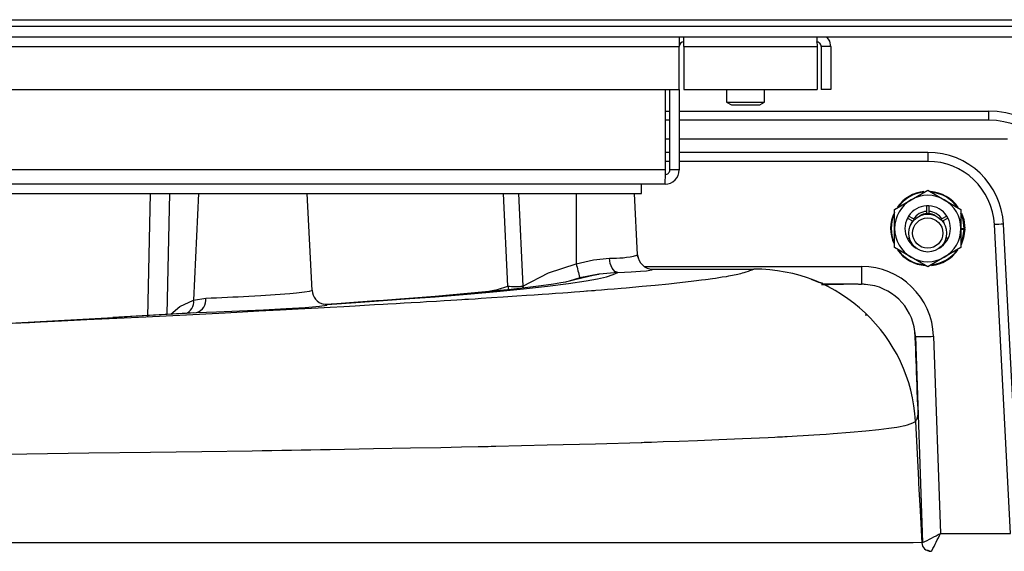
# Model space of a CAD drawing. Units: inches. Extents: x 0.9 to 15.8, y 0.6 to 10.5.
# Drawn here: x 8.2 to 8.4, y 9.8 to 10 of the extents above; entities that cross this region are included whole.
import ezdxf

# ---------------------------------------------------------------- set-up
doc = ezdxf.new("R2010")
doc.units = ezdxf.units.IN
doc.header["$MEASUREMENT"] = 0

msp = doc.modelspace()

# ---------------------------------------------------------------- linework, layer by layer
at = {"color": 7, "linetype": 'Continuous', "lineweight": 25}
for p, q in [((7.677006470529176, 9.958048123561618), (9.109298137195843, 9.958048123561618)), ((7.853974459351176, 9.956291873561613), (8.648134431688003, 9.956291873561613)), ((7.853974459351176, 9.953350206894946), (8.648134431688003, 9.953350206894946)), ((8.35386359835467, 9.953350206894946), (8.35386359835467, 9.950646043561614)), ((8.355155265021338, 9.950646043561614), (8.355155265021338, 9.953350206894946)), ((7.937196931688003, 9.950646043561614), (8.35386359835467, 9.950646043561614)), ((8.35386359835467, 9.938916876894947), (8.35386359835467, 9.950646043561614)), ((8.355155265021338, 9.950646043561614), (8.355155265021338, 9.938916876894947)), ((8.355155265021338, 9.950646043561614), (8.391766146285795, 9.950646043561614)), ((8.391766146285795, 9.950646043561614), (8.391766146285795, 9.938916876894947)), ((8.395530265021337, 9.950646043561614), (8.392926098354671, 9.950646043561614)), ((8.392926098354671, 9.950646043561614), (8.392926098354671, 9.938916876894947)), ((8.395530265021337, 9.950646043561614), (8.395530265021337, 9.938916876894947)), ((7.937196931688003, 9.938916876894947), (8.35386359835467, 9.938916876894947)), ((8.350099479619129, 9.916771043561614), (8.350099479619129, 9.938916876894949)), ((8.351259431688003, 9.916771043561614), (8.351259431688003, 9.938916876894949)), ((8.35386359835467, 9.938916876894949), (8.35386359835467, 9.916771043561614)), ((8.355155265021338, 9.938916876894947), (8.391766146285795, 9.938916876894947)), ((8.366884431688003, 9.938916876894949), (8.366884431688003, 9.935413827492638)), ((8.37730109835467, 9.935413827492638), (8.37730109835467, 9.938916876894949)), ((8.395530265021337, 9.938916876894947), (8.392926098354671, 9.938916876894947)), ((8.366884431688003, 9.935413827492638), (8.368186515021337, 9.934631456894946)), ((8.366884431688003, 9.935413827492638), (8.372092765021337, 9.935413827492638)), ((8.368186515021337, 9.934631456894946), (8.372092765021337, 9.934631456894946)), ((8.372092765021337, 9.935413827492638), (8.37730109835467, 9.935413827492638)), ((8.372092765021337, 9.934631456894946), (8.375999015021337, 9.934631456894946)), ((8.375999015021337, 9.934631456894946), (8.37730109835467, 9.935413827492638)), ((8.350099479619129, 9.932927290228282), (8.351259431688003, 9.932927290228282)), ((8.35386359835467, 9.932927290228282), (8.438921931688004, 9.932927290228282)), ((8.438921931688004, 9.932927290228282), (8.438921931688004, 9.93042729022828)), ((8.351259431688003, 9.93042729022828), (8.350099479619129, 9.93042729022828)), ((8.438921931688004, 9.93042729022828), (8.35386359835467, 9.93042729022828)), ((8.351259431688003, 9.925218956894945), (8.350099479619129, 9.925218956894945)), ((8.444130265021336, 9.925218956894948), (8.35386359835467, 9.925218956894945)), ((8.351259431688003, 9.921591874728545), (8.350099479619129, 9.921591874741365)), ((8.422207104667056, 9.921591873944392), (8.35386359835467, 9.921591874699763)), ((8.351259431688003, 9.919135514411591), (8.350099479619129, 9.919135514424408)), ((8.42220693958288, 9.919135513627708), (8.35386359835467, 9.919135514382818)), ((8.350099479619129, 9.916771043561614), (7.940961050423546, 9.916771043561614)), ((8.35386359835467, 9.916771043561614), (8.351259431688003, 9.916771043561614)), ((8.349967765021336, 9.91287521022828), (7.941092765021336, 9.91287521022828)), ((8.343446931688003, 9.910271043561613), (8.343446931688003, 9.91287521022828)), ((7.94761359835467, 9.910271043561613), (8.343446931688007, 9.910271043561613)), ((8.207788146419484, 9.876292763392112), (8.208510049364014, 9.910271047542418)), ((8.20851003807542, 9.910271046976472), (8.213739185024462, 9.910271046936076)), ((8.213739185036077, 9.910271046985029), (8.212999596881756, 9.877128883574597)), ((8.22167476741647, 9.910271046985022), (8.220345288608245, 9.880978643936393)), ((8.252939781436295, 9.883678977954965), (8.25154615046808, 9.910271046575286)), ((8.305543984662716, 9.910271044623924), (8.30967399954184, 9.910271044541949)), ((8.306721695081123, 9.884858613118991), (8.30554400572741, 9.910271045156161)), ((8.30967399953394, 9.910271044396136), (8.310847900185216, 9.884858613036362)), ((8.325545160299132, 9.910271044395655), (8.325545171088345, 9.891004763685967)), ((8.342433929655758, 9.89346545546177), (8.34155318626406, 9.910271044059554)), ((8.41761547084342, 9.908581168031825), (8.422172762510087, 9.911212321602349)), ((8.422172762510087, 9.911212321602349), (8.426730054176753, 9.908581168031825)), ((8.413058179176755, 9.905950014461299), (8.41761547084342, 9.908581168031825)), ((8.421860262510087, 9.906929889931321), (8.421860262510087, 9.905383570692674)), ((8.422485262510087, 9.906929889931321), (8.422485262510087, 9.905383570692674)), ((8.426730054176753, 9.908581168031825), (8.43128734584342, 9.905950014461299)), ((8.413058179176755, 9.900687707320246), (8.413058179176755, 9.905950014461299)), ((8.418262275536863, 9.903306271945143), (8.416923123793834, 9.904079431564467)), ((8.421860262510087, 9.905383570692674), (8.421860262510087, 9.904756975720403)), ((8.422485262510087, 9.905383570692674), (8.422485262510087, 9.904756975720403)), ((8.42742240122634, 9.904079431564467), (8.426083249483309, 9.903306271945143)), ((8.43128734584342, 9.905950014461299), (8.43128734584342, 9.900687707320246)), ((8.416610623793835, 9.9035381656871), (8.417949775536863, 9.902765006067778)), ((8.417949775536863, 9.902765006067778), (8.418180408864101, 9.902631849854213)), ((8.41853488983464, 9.903148878006936), (8.418262275536863, 9.903306271945143)), ((8.426083249483309, 9.903306271945143), (8.425764430542197, 9.903122201743669)), ((8.426395749483309, 9.902765006067778), (8.426194163147704, 9.902648620142653)), ((8.427734901226339, 9.9035381656871), (8.426395749483309, 9.902765006067778)), ((8.444961607880918, 9.816921278556501), (8.440515312626632, 9.901761663983779)), ((8.447844380175153, 9.809639380286429), (8.443011886456803, 9.901848872952907)), ((8.413058179176755, 9.895425400179196), (8.413058179176755, 9.900687707320246)), ((8.43128734584342, 9.900687707320246), (8.43128734584342, 9.895425400179196)), ((8.43128734584342, 9.900687707320246), (8.432198804176753, 9.900687707320246)), ((8.43128734584342, 9.90052861167637), (8.432197277162045, 9.900512728766122)), ((8.432197277162045, 9.900512728766122), (8.432358710904493, 9.900509910929667)), ((8.432360262510086, 9.900687707320246), (8.432198804176753, 9.900687707320246)), ((8.416610623793835, 9.897837248953394), (8.417126450416173, 9.898135061592656)), ((8.416923123793834, 9.897295983076027), (8.41732275354152, 9.897526709418429)), ((8.42742240122634, 9.897295983076027), (8.4270214163975, 9.897527491774898)), ((8.427734901226339, 9.897837248953394), (8.427217626948888, 9.898135897396724)), ((8.34219164632126, 9.893345635110078), (8.342433572965268, 9.893468311925904)), ((8.342327162050589, 9.893314240483415), (8.342298690846862, 9.893405627129628)), ((8.342543194653228, 9.892720369889815), (8.34230611608295, 9.893372095553167)), ((8.41761547084342, 9.89279424660867), (8.413058179176755, 9.895425400179196)), ((8.43128734584342, 9.895425400179196), (8.426730054176753, 9.89279424660867)), ((8.422172762510087, 9.890163093038145), (8.41761547084342, 9.89279424660867)), ((8.426730054176753, 9.89279424660867), (8.422172762510087, 9.890163093038145)), ((8.33178555349593, 9.888131575491247), (8.326509603665858, 9.887171216409346)), ((8.344291169319664, 9.890268669062808), (8.403956365017049, 9.890268664588362)), ((8.346594207344406, 9.889514791714467), (8.374389714656218, 9.889513566751374)), ((8.326509600078545, 9.887171225374914), (8.323636412595764, 9.886233395592235)), ((8.401086279453278, 9.88537082019168), (8.393372489227694, 9.885370820276936)), ((8.403126776530295, 9.885355933707778), (8.403938793531257, 9.885355933697527)), ((8.306721695081105, 9.88485861311899), (8.306960042750706, 9.883891644944429)), ((8.311163692525747, 9.8843592551513), (8.310847900185216, 9.884858613036362)), ((8.220345288646246, 9.880978643144845), (8.223733388741291, 9.88153539984489)), ((8.256803755736064, 9.879838663260282), (8.255905986730452, 9.87993309399762)), ((8.256144152474455, 9.879954411051495), (8.257063058640528, 9.87982361784882)), ((8.40497928299901, 9.8770085408259), (8.405402365751467, 9.877008540776997)), ((8.145041506552868, 9.873289623313346), (8.198299075529626, 9.876273320264634)), ((8.418778909176497, 9.870982597820118), (8.420754675506803, 9.814421248304866)), ((8.423775787057256, 9.871072103327778), (8.425667344976173, 9.816921278556567)), ((8.425667344976173, 9.816921278556567), (8.444961607885109, 9.816921278556501)), ((8.42066168822002, 9.814401846485703), (8.42053927543074, 9.814376865253466)), ((8.420749808660386, 9.814419829551023), (8.42066168822002, 9.814401846485703)), ((8.422483683717395, 9.812109878504266), (8.422124909597697, 9.812293573542322)), ((8.422217541453985, 9.812246145337687), (8.422185609953539, 9.81225692093319)), ((8.42235142932147, 9.812177032269247), (8.423253251775986, 9.812008564913997)), ((8.42277142117533, 9.812059233236749), (8.422492468943124, 9.812153368381571)), ((8.423253251774215, 9.812008556640425), (8.423324644851752, 9.812136559643108))]:
    msp.add_line(p, q, dxfattribs=at)
at = {"color": 7, "linetype": 'Continuous', "lineweight": 25, "flags": 128}
for points in [[(8.391701607458026, 9.953350206894946), (8.391733217636347, 9.952136914433536), (8.391766146285795, 9.950646043561614)], [(8.395530265021337, 9.950646043561614), (8.395233712366746, 9.952136914433536), (8.394423016262483, 9.953350206894946)], [(8.422207104667056, 9.921591873944392), (8.422207063400744, 9.921405725933278), (8.422207022130623, 9.920875002986426), (8.422206980857565, 9.92007873946998), (8.422206939582882, 9.919135513603871)], [(8.432198804176753, 9.900687707320246), (8.431909074096959, 9.903080560885572), (8.431321223536317, 9.904789800975111)], [(8.431466007023738, 9.904861526034503), (8.43206586664719, 9.90311909515078), (8.432360262510086, 9.900687707320246)], [(8.417663541785087, 9.902035192947531), (8.417740432756379, 9.90226987103393), (8.417949775536863, 9.902765006067778)], [(8.426395749483309, 9.902765006067778), (8.426605092263795, 9.90226987103393), (8.426683755744982, 9.902029247143444)], [(8.432358710904493, 9.900509910929667), (8.432021926310885, 9.898084031327532), (8.431339814977713, 9.89624357576214)], [(8.431438284197746, 9.896857352329224), (8.431865830156578, 9.898125296131097), (8.432197277162045, 9.900512728766122)], [(8.310847900185216, 9.884858613036362), (8.317947079936468, 9.888526567166823), (8.32554517108834, 9.891004762866878)], [(8.325545171312262, 9.891004762933312), (8.330269513373526, 9.892069698018462), (8.334690711028466, 9.892520842514989)], [(8.336957037605533, 9.888578189397986), (8.336168681467292, 9.888900492419223), (8.33543232124847, 9.889779399521558), (8.334912903870418, 9.891085014912736), (8.334690710425663, 9.89252084248313)], [(8.374389714653395, 9.88951709341034), (8.373845424816645, 9.889276480571652), (8.373188552951213, 9.88901721835594), (8.37279735066075, 9.888874510384957), (8.372196799490133, 9.888675026318758), (8.371617133807462, 9.88849658881801), (8.371185671207844, 9.888375676277326), (8.370687188845698, 9.888246046895901), (8.369931608295566, 9.888066126211006), (8.36853401707962, 9.88777452277485), (8.367377393989893, 9.887560351960849), (8.366730873185375, 9.887448273988523), (8.365689939370483, 9.887276993889689), (8.364710423967859, 9.88712434965663), (8.363813812296343, 9.886990618097268), (8.363019107329729, 9.886876160885516), (8.362342406655433, 9.886781338355345), (8.361795794933517, 9.886706344707276), (8.361109324501948, 9.886614044344427), (8.359938361810586, 9.886462062604904), (8.357893083087175, 9.886206740035218), (8.355558694937967, 9.885931841369949), (8.353181751280388, 9.885665957230389), (8.351034263756285, 9.885437641669547), (8.347200742223338, 9.88505171694304), (8.343696895508321, 9.884719935987814), (8.339275796946465, 9.884324888051054), (8.337926597671204, 9.884208561042092), (8.336005797905454, 9.884046787810416), (8.334121431211258, 9.883891087677302), (8.33251205571478, 9.883760136718337), (8.330946674989367, 9.883635532737927), (8.330557953049611, 9.883604838554682), (8.329758306690279, 9.883542004277576), (8.328684827797117, 9.883458385867902), (8.328359394122808, 9.883433207114683), (8.327659589682106, 9.883379318482636), (8.326578052241649, 9.883296697260036), (8.325103607928334, 9.883185309357863), (8.323221409940706, 9.883045110218951), (8.321883157678037, 9.88294677241459), (8.319863181020919, 9.882800338922097), (8.318037757559495, 9.882669822078022), (8.31619145415235, 9.88253936144696), (8.314021000327353, 9.88238815981503), (8.31185621408203, 9.882239756780393), (8.309224782894347, 9.88206195323543), (8.305472750503318, 9.881813114090127), (8.302210580602267, 9.88160150391228), (8.299370580693308, 9.881420153964294), (8.297728610880032, 9.881315965143806), (8.295946620155465, 9.881203516234015), (8.294880017707026, 9.881136792039433), (8.294122967885679, 9.881089969753535), (8.292708376933671, 9.881003264303573), (8.291083553188425, 9.880904136622359), (8.289218181897706, 9.880790792932489), (8.287106294227698, 9.880663212298138), (8.28435670733464, 9.880498632286171), (8.282634488261502, 9.880396622927307), (8.280131273416734, 9.880249673797154), (8.278276375840358, 9.880141605857666), (8.276055110156786, 9.88001304963189), (8.273760078534519, 9.879881209281573), (8.27248226698115, 9.879808308895548), (8.270071784665387, 9.879671724340044), (8.267319581473956, 9.87951697505048), (8.264776116536535, 9.879374972371034), (8.261660757223344, 9.879202322445831), (8.257905938867951, 9.878996139733617), (8.254624022587265, 9.878817617511514), (8.249134122404863, 9.87852244343616), (8.244184203592802, 9.878259178750124), (8.238318094025304, 9.877950248469583), (8.233785185800782, 9.877714018032709), (8.229035896866275, 9.877468471086328), (8.21836545620143, 9.876923083769327), (8.207200301044894, 9.876359954954411), (8.199297399608481, 9.875965152367943), (8.191029112773455, 9.875554962547197), (8.184020164301131, 9.875208443244388), (8.178271346535812, 9.874925156292631), (8.175276453460487, 9.874777733556005), (8.170616747806369, 9.874548567502053)], [(8.33179508828684, 9.888079293978148), (8.33021817950533, 9.887798238276494), (8.327072382432513, 9.887060665856529), (8.324774342454734, 9.886505424047941), (8.32336466343731, 9.88616843244593), (8.322839335520863, 9.886048883493649), (8.322552335097054, 9.88598849220937), (8.321348893601483, 9.885760522204922), (8.319274905049708, 9.88541900463638), (8.315924271805073, 9.884941921485208), (8.312197995727448, 9.884476457934195), (8.307691079849715, 9.883965753643354), (8.301577431551252, 9.883345984110848), (8.294621355897993, 9.88270439862735), (8.286794772241276, 9.88204480842282), (8.282006690053873, 9.881662097793699), (8.277068020773303, 9.881285366167777), (8.272603597472811, 9.880949291726248), (8.270662876586956, 9.880809325361206), (8.268045166543374, 9.880624929728318), (8.264394528547033, 9.8803643279731), (8.259701720370131, 9.880030359745524), (8.25653381860399, 9.879786122273517)], [(8.257062999613325, 9.879824949038309), (8.264928708874118, 9.880352756892517), (8.272510285137793, 9.880878033783185), (8.27982652869838, 9.881413537055273), (8.286792457672577, 9.881948243703393), (8.295590283554413, 9.882662729748628), (8.303712533074883, 9.883389594440255), (8.311082528694023, 9.884113805341928), (8.317686213024322, 9.884844405710846), (8.323426262319988, 9.885580155366263), (8.328314509906859, 9.886323851339963), (8.331375478069027, 9.886881793565694), (8.333848134699055, 9.887443162148857), (8.335699655751311, 9.888011510756556), (8.336957033078608, 9.888578864436955)], [(8.336957037607052, 9.888578189397867), (8.331899765728034, 9.888152365066187), (8.33178555349593, 9.888131575491247)], [(8.336957037351238, 9.888578228950454), (8.340612308366351, 9.888751916875693), (8.343193345874955, 9.888928938186298), (8.34485046105668, 9.8890925812131), (8.345824515983985, 9.889235909527143), (8.346319018689382, 9.889351682590428), (8.346523920720665, 9.889437692839486), (8.346592172765897, 9.889509456002996), (8.346594207144443, 9.889517770799586)], [(8.403956365017049, 9.890268664588362), (8.403952073567993, 9.88911859071415), (8.403948495539685, 9.888148998046876), (8.40394347974572, 9.886787686803876), (8.40393976385698, 9.885710162668245), (8.403938793531257, 9.885355933628697)], [(8.393372726791545, 9.88534418466433), (8.393371854583192, 9.8854419764947), (8.39330095824733, 9.885579189785608), (8.393132422552009, 9.885669704338772), (8.392811917900959, 9.885742245036298), (8.392227646363622, 9.885895044939204), (8.391292398170775, 9.88621874041486), (8.390190158107481, 9.886634122417924)], [(8.405077902497816, 9.88530927548366), (8.403077212217257, 9.885357118963299), (8.40126483842942, 9.885367048068924)], [(8.235537975081145, 9.882109729058879), (8.238808516839498, 9.882304692314039), (8.242769712837964, 9.882563765074995), (8.246821896145661, 9.882867683380285), (8.248686798977133, 9.883031424076622), (8.250891984612382, 9.883261545037401), (8.25225219144847, 9.883456027613354), (8.252899962167156, 9.883629407523939), (8.252854355428006, 9.883674201120611)], [(8.300521828586456, 9.88324862180884), (8.303947336915295, 9.883922447060522), (8.30672169545945, 9.884858606852584)], [(8.214085729171925, 9.877192316734664), (8.216592110469735, 9.879233148118162), (8.220345288571059, 9.880978643117306)], [(8.22113487816733, 9.877593006197648), (8.22662548621262, 9.877782175830287), (8.232960752651717, 9.878042063626847), (8.239550311880224, 9.878350017838834), (8.245780708463773, 9.878683460739193), (8.2510713635317, 9.879020018408934), (8.25492823159716, 9.879337299161364), (8.256990511415758, 9.879612681401415), (8.257063059807981, 9.879823623022048)], [(8.220457666401034, 9.87756445567009), (8.203034692056816, 9.876546905293926), (8.198171583711428, 9.876270695318647)], [(8.198299075529626, 9.876273320264634), (8.203349027791166, 9.876559494113092), (8.221134878396992, 9.877593001451)], [(8.418778908877687, 9.870982598630592), (8.418710172076803, 9.871993667791482), (8.418662355489278, 9.872368745290837)], [(8.418790821246432, 9.84765473120986), (8.418893700002915, 9.847825981691521), (8.418975890298281, 9.847965167497975), (8.419037261826258, 9.848071264400353), (8.419113322406387, 9.848207938815143), (8.419183868760866, 9.848347218669609), (8.41926312072698, 9.848526726000214), (8.419307772354315, 9.848641747147923), (8.419344675855482, 9.84874703377688), (8.419374586168614, 9.848840934681776), (8.41940828353538, 9.848958834550437), (8.419441605812857, 9.849095183290807), (8.419466627236575, 9.849216816655622), (8.419484772616848, 9.849320648634635), (8.419497313311435, 9.84940390401511), (8.419499770940616, 9.849421593401633), (8.419506883317652, 9.849475608393913), (8.419517262482344, 9.849564465442297), (8.419533484981015, 9.84974310548996), (8.419547866881533, 9.85000041536625), (8.419555166678313, 9.850416357614165), (8.419544814310754, 9.85096898031709), (8.419512242946043, 9.851661289643033), (8.419493408645744, 9.85196879130184), (8.419488600741632, 9.852042818308188), (8.41948418698702, 9.852109605332299), (8.41947912861291, 9.852184966996017), (8.419473412935126, 9.852268839572845), (8.419467033815364, 9.852361129378899), (8.41943900799937, 9.852756990731795), (8.419404544685314, 9.853246004773334), (8.419369261655698, 9.853803952356541), (8.419350933091504, 9.854148143778106), (8.419341717928354, 9.854343718117468), (8.41933347314863, 9.854536114183038), (8.419326082259799, 9.854726223605446), (8.419319428790166, 9.854914938299748), (8.419313396285098, 9.855103150420053), (8.419307868303214, 9.855291752314148), (8.419302728412568, 9.855481636478029), (8.419285336115454, 9.85620444248945), (8.419267619505778, 9.856944675747908), (8.41924121968319, 9.857890156287848), (8.419229304573605, 9.858273904833034), (8.419212854806823, 9.858780657164129), (8.419191209517322, 9.859420477409277), (8.419168266177982, 9.860077033510496), (8.41913633172224, 9.860967924008337), (8.419107693759829, 9.861753970635325), (8.419077728704142, 9.862570462092984), (8.419069570507444, 9.862792355730647), (8.419054586649203, 9.863199934864518), (8.419030558543469, 9.863854759733133), (8.419015429190466, 9.86426857133195), (8.419001803128934, 9.864642702802396), (8.418982393628472, 9.865178528798259), (8.418963653847822, 9.86569967107925), (8.418950092370633, 9.866079126950513), (8.418935032190381, 9.86650263940417), (8.418921290844795, 9.866890854877687), (8.418914292013206, 9.867089168948972), (8.418898842821788, 9.867528253432072), (8.41887486012935, 9.868213163201387), (8.418864486508847, 9.868510525614415), (8.418862457365645, 9.868568767167199), (8.418859028044126, 9.868667251014314), (8.418854196086267, 9.86880612373157), (8.418847958213654, 9.868985580731879), (8.418840310524162, 9.869205854779889), (8.418831248745732, 9.869467201174022), (8.418820395652244, 9.869780656941655), (8.418816314572764, 9.8698986406186), (8.41881223104856, 9.870016753173694), (8.418808145185873, 9.870134988839762), (8.418778901863197, 9.870982598379422)], [(8.343439818470511, 9.841932851705618), (8.343466403849183, 9.841933670728633), (8.343665161612968, 9.841939867692796), (8.344206858086384, 9.84195688269889), (8.346226302839485, 9.842021252228976), (8.349455064760157, 9.842127087730642), (8.353821597525219, 9.842276237469385), (8.358877249229803, 9.842458413526177), (8.364737178740645, 9.842684009747583), (8.371259338505316, 9.84295646493705), (8.378268560927275, 9.843279904876113), (8.380188064944665, 9.84337508076577), (8.380900797974515, 9.84341124834221), (8.38159371090134, 9.843446873584387), (8.382267131193622, 9.843481948484088), (8.382921382104334, 9.843516465165367), (8.383556782534793, 9.843550415886597), (8.386307775914608, 9.843702651107892), (8.38795115140128, 9.84379808883634), (8.389374052548881, 9.843883702927117), (8.390847224901714, 9.843975030354413), (8.39247984888274, 9.84407980151494), (8.39425522514497, 9.844198483108261), (8.396154980632677, 9.84433157207967), (8.400885983539435, 9.844696347274272), (8.405126059711396, 9.845075234752429), (8.408691846263794, 9.845446329945183), (8.411468205905605, 9.845790359302633), (8.413670041442675, 9.846124802883793), (8.414630530500096, 9.846300644927533), (8.415396996288061, 9.846462914478296), (8.416017378360737, 9.846612877109273), (8.416627642662096, 9.846779063392898), (8.417332359127785, 9.846998404595068), (8.41807465639043, 9.84726553048717), (8.418813739469824, 9.847656174312641)], [(8.41879153312451, 9.847654987416899), (8.419634886138898, 9.831637291193369), (8.419680934848206, 9.830758197006597), (8.41977044946327, 9.8290491863293), (8.420079919846836, 9.823141499135321), (8.420539162034698, 9.814376868682464)], [(8.157472636775264, 9.838631712461298), (8.174539466885914, 9.83882611717215), (8.191578479760397, 9.839032205595112), (8.208510070326815, 9.839250954954384), (8.222592308661449, 9.839445263086066), (8.236497094786445, 9.839649878864007), (8.239203545063681, 9.839691335452954), (8.241900996616959, 9.839733215264777), (8.244589090469228, 9.839775520434955), (8.247267467643445, 9.83981825309896), (8.249935769162565, 9.839861415392262), (8.252593636049552, 9.839905009450325), (8.255240709327365, 9.839949037408608), (8.257876630018977, 9.839993501402562), (8.26985957367576, 9.840203933072932), (8.279982745000401, 9.840393304469174), (8.288329446586024, 9.840558433999343), (8.294027537436893, 9.84067632146475), (8.298573754718399, 9.840773639562565), (8.299578983316822, 9.840795571119823), (8.300508455786154, 9.840815987999045), (8.30136274211923, 9.84083487256974), (8.302142374187845, 9.840852208505124), (8.302847844119375, 9.84086798080169), (8.303479602811704, 9.840882175797105), (8.31751691415681, 9.841214301678693), (8.33085637134511, 9.841564243695096), (8.343439818470511, 9.841932851705618)], [(8.420585001004824, 9.814379263202984), (8.418206116512359, 9.814378805464129), (8.414712767426229, 9.814378702635949), (8.409473044048806, 9.814378765555904), (8.402672416744867, 9.814378765015942), (8.394430120485435, 9.814378726172292), (8.38470386032325, 9.814378704021554), (8.373564455819668, 9.814378693277634), (8.361088328659797, 9.814378680192362), (8.347451762865036, 9.814378663815123), (8.332681489876778, 9.814378645865427), (8.316766214254965, 9.814378631348191), (8.299737171654025, 9.814378615365877), (8.281933588447075, 9.814378600151993), (8.263418954195021, 9.814378584494834), (8.244162351041682, 9.814378568150156), (8.22424666361, 9.814378553789233), (8.204020206209607, 9.814378538456321), (8.183612654162895, 9.81437852208138), (8.162997111178477, 9.814378508549146)]]:
    msp.add_lwpolyline(points, dxfattribs=at)
at = {"color": 7, "linetype": 'Continuous', "lineweight": 25}
for radius in [0.005208333333333925, 0.004166666666668206]:
    msp.add_circle((8.422171931688004, 9.89942729022828), radius, dxfattribs=at)
for centre, radius, start, end in [((8.329546931688004, 9.800218956894946), 0.3586566190967199, 234.1656292253111, 25.72561491354321), ((8.329546931688004, 9.800218956894946), 0.4973418287350641, 162.0673159911952, 0), ((8.355155265021338, 9.950646043561614), 0.001291666666666913, 90, 180), ((8.391634431688006, 9.950646043561614), 0.001291666666665137, 0, 90.0000000000788), ((8.438921931688004, 9.909593956894946), 0.0233333333333352, 0, 90), ((8.438921931688004, 9.909593956894946), 0.02083333333333393, 0, 90), ((8.422207104479744, 9.900758540612316), 0.02083333333206561, 2.999999871417093, 89.99999948486129), ((8.4222036131182, 9.900798501614533), 0.01833701231489737, 3.01088011191293, 89.98960613732108), ((8.288786096590817, 9.9168938502876), 0.06131350601513813, 356.2419978552186, 359.8852404265105), ((8.34996776502134, 9.91677104356161), 0.003895833333329435, 269.9999999999486, 5.224954000783798e-11), ((8.349967765021338, 9.916771043561612), 0.001291666666665137, 269.9999999999221, 7.879567726989918e-11), ((8.422172762510087, 9.900687707320246), 0.01018749999999985, 95.90471268026991, 144.2675689417588), ((8.422172762510087, 9.900687707320246), 0.01002604166666655, 97.36180663027203, 142.8634168897921), ((8.422172762510087, 9.900687707320246), 0.009114583333334298, 60.0000000000078, 119.9999999999922), ((8.422172762510087, 9.900687707320246), 0.01018750000000009, 34.51138508301146, 85.76578926240366), ((8.422172762510087, 9.900687707320246), 0.01002604166666817, 37.78149582974032, 81.96617327353377), ((8.422172762510087, 9.900687707320246), 0.009114583333334298, 119.9999999999922, 180), ((8.422172762510087, 9.900687707320246), 0.006250000000000864, 92.865983982596, 147.1340160173966), ((8.422172762510087, 9.900687707320246), 0.006250000000000562, 87.13401601740401, 92.865983982596), ((8.422172762510087, 9.900687707320246), 0.006250000000000864, 32.86598398260342, 87.13401601740401), ((8.422172762510087, 9.900687707320246), 0.009114583333334298, 0, 60.0000000000078), ((8.422172762510087, 9.900687707320246), 0.01018749999999993, 154.1672045191015, 204.65837745775), ((8.422172762510087, 9.900687707320246), 0.01002604166666725, 156.786727552898, 203.292143072628), ((8.422172762510087, 9.900687707320246), 0.006250000000000864, 147.1340160173966, 152.8659839826021), ((8.422172762510087, 9.900687707320246), 0.004706250000001159, 93.80730193126794, 146.1926980687356), ((8.422172762510087, 9.900687707320246), 0.004081250000001623, 94.39141764635583, 120.2762060226595), ((8.422172762510087, 9.900687707320246), 0.004081250000001623, 85.60858235364418, 94.39141764635583), ((8.422172762510087, 9.900687707320246), 0.004706250000000804, 33.80730193127643, 86.19269806873206), ((8.422172762510087, 9.900687707320246), 0.004081250000001623, 59.64825929097226, 85.60858235364418), ((8.422172762510087, 9.900687707320246), 0.006250000000000864, 27.1340160173979, 32.86598398260342), ((8.422172762510087, 9.900687707320246), 0.006250000000000012, 152.8659839826021, 207.1340160173842), ((8.422172762510087, 9.900687707320246), 0.006250000000000012, 332.8659839826174, 27.1340160173979), ((8.443014539712102, 9.86599393160516), 0.03585494144591349, 90.00423987115116, 93.9969769364237), ((8.422172762510087, 9.900687707320246), 0.00911458333333276, 180, 240.000000000003), ((8.422172762510087, 9.900687707320246), 0.009114583333333925, 299.9999999999986, 0), ((8.422172762510087, 9.900687707320246), 0.006249999999999901, 207.1340160173842, 212.8659839825906), ((8.422172762510087, 9.900687707320246), 0.006250000000001205, 212.8659839825906, 239.1006142436526), ((8.422172762510087, 9.900687707320246), 0.006250000000000146, 300.8238510893181, 327.1340160174111), ((8.422172762510087, 9.900687707320246), 0.006249999999999901, 327.1340160174111, 332.8659839826174), ((8.335483648452366, 9.919829991956902), 0.02732065872190857, 268.3368501835408, 284.2130631990629), ((8.346598868434954, 9.893685756812232), 0.004170964024907056, 182.9881673984121, 269.9359635320826), ((8.422172762510087, 9.900687707320246), 0.01018750000000047, 215.2657216938266, 266.0957314550657), ((8.422172762510087, 9.900687707320246), 0.01002604166666666, 218.0706880204444, 262.0408168415997), ((8.422172762510087, 9.900687707320246), 0.01002604166666743, 275.4088496004969, 323.7321836913418), ((8.422172762510087, 9.900687707320246), 0.01018749999999918, 275.7879286256386, 324.0956720363596), ((8.409196192334909, 9.91001120961303), 0.08578308915255166, 192.8009086761871, 195.4414061906025), ((8.422172762510087, 9.900687707320246), 0.00911458333333276, 240.000000000003, 299.9999999999986), ((8.374696477919672, 9.845340146386611), 0.0441780120879029, 3.00510318550777, 90.3978536127682), ((8.403965769885959, 9.870448847753007), 0.01981981906674676, 1.802024620838456, 90.02718790286849), ((8.408529870851641, 9.367133209360945), 0.518290345130589, 90.82289982482361, 91.72055570857127), ((8.404098200633609, 9.874677930145726), 0.01067919274915204, 84.73449423949145, 90.8552793844385), ((8.404001353550393, 9.870581878813361), 0.01476949117811165, 6.948873350465074, 85.81868039237375), ((8.256991498432859, 9.883849126663446), 0.004055729067605934, 181.9191152485682, 257.8613213009723), ((8.308784798157552, 9.91104545289208), 0.0262679837750367, 265.4953159785244, 274.5046817267824), ((8.217016018383616, 9.880495894595164), 0.003364087709409983, 288.8390125334892, 8.250460464672855), ((8.220124422127988, 9.881086558851832), 0.003636769255217519, 286.1316134213004, 7.089257482002701), ((8.198177366213052, 10.52839560009758), 0.6473648345083988, 272.2624534785709, 273.3084825041508), ((6.21917505408963, 9.777972327946193), 2.201516734947423, 2.12370432504422, 2.457491949003466), ((8.419978447851262, 9.943542501997491), 0.07256981788865154, 269.0528895187109, 272.9994690205916), ((8.38869649740848, 9.883464880194225), 0.07612420435567735, 294.9065523287387, 299.0560384129095), ((8.218523577931512, 9.91537739434355), 0.229351579373922, 333.2471894298924, 334.5781048840771), ((8.423052942361823, 9.81452685325906), 0.002518137772689083, 183.4147334211577, 270.2585474885433)]:
    msp.add_arc(centre, radius, start, end, dxfattribs=at)

doc.saveas('drawing.dxf')
